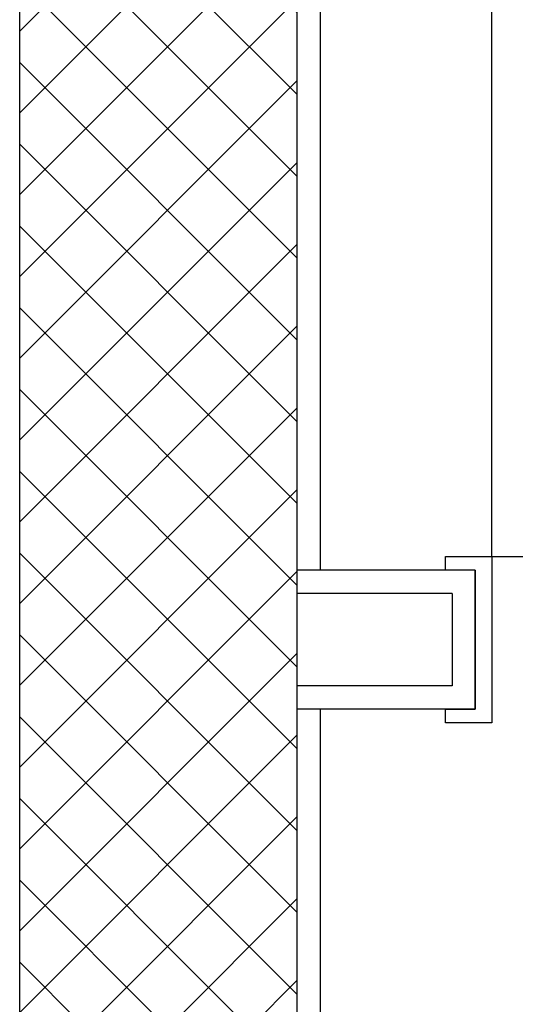
# Model space of a CAD drawing. Extents: x -1009 to -893, y 582 to 1020.
# Drawn here: x -935 to -935, y 733 to 734 of the extents above; entities that cross this region are included whole.
import ezdxf

# ---------------------------------------------------------------- set-up
doc = ezdxf.new("R2010")
doc.units = 0
doc.linetypes.add('CONTINUA', pattern=[0])
doc.linetypes.add('HIDDEN', pattern=[0.375, 0.25, -0.125])
doc.layers.get('0').update_dxf_attribs({"linetype": 'CONTINUOUS'})
for name, color, linetype in [('TC_CARTONGESSO', 6, 'CONTINUOUS'), ('TC_PORTE', 1, 'CONTINUOUS'), ('TC_RETINI', 251, 'CONTINUA'), ('TC_SETTI', 7, 'CONTINUOUS')]:
    doc.layers.add(name, color=color, linetype=linetype)

# ---------------------------------------------------------------- blocks, each defined once
blk = doc.blocks.new('P180-2')
for p, q in [((0.0245, 0.015), (0.0245, 0.915)), ((-0.0255, 0), (-0.0255, 0.015)), ((-0.0255, 0.015), (0.0245, 0.015)), ((0.0245, 0.015), (0.0678, 0.015)), ((0.0245, 0.015), (0.0245, -0.003)), ((0.0065, 0), (-0.0255, 0)), ((0.0065, -0.15), (0.0065, 0)), ((0.0245, -0.003), (0.0245, -0.165)), ((-0.0255, -0.165), (-0.0255, -0.15)), ((-0.0255, -0.15), (0.0065, -0.15)), ((0.0245, -0.165), (-0.0255, -0.165))]:
    blk.add_line(p, q)
at = {"linetype": 'HIDDEN'}
blk.add_arc((-0.0543, -0.0635), 0.9819, 4.5855, 85.2076, dxfattribs=at)

msp = doc.modelspace()

# ---------------------------------------------------------------- hatches: boundary and pattern name
at = {"layer": 'TC_RETINI'}
h = msp.add_hatch(dxfattribs=at)
h.set_pattern_fill('ANSI37', color=256, scale=0.5, style=0)
h.set_pattern_definition([(45, (0, 0), (-0.0441941738, 0.0441941738), []), (135, (0, 0), (-0.0441941738, -0.0441941738), [])])
h.paths.add_polyline_path([(-934.8317, 734.4111), (-935.5567, 734.4111), (-935.5567, 734.1111), (-935.1317, 734.1111), (-935.1317, 731.9611), (-937.1817, 731.9611), (-937.1817, 734.1111), (-936.7567, 734.1111), (-936.7567, 734.4111), (-937.9067, 734.4111), (-937.9067, 734.1111), (-937.8276, 734.1111), (-937.4817, 734.1111), (-937.4817, 731.9611), (-939.5317, 731.9611), (-939.5317, 734.1111), (-939.1067, 734.1111), (-939.1067, 734.4111), (-939.8317, 734.4111), (-939.8317, 731.6611), (-934.8317, 731.6611)])

# ---------------------------------------------------------------- linework, layer by layer
at = {"layer": 'TC_CARTONGESSO'}
for p, q in [((-934.8067, 734.4361), (-934.8067, 733.4111)), ((-934.8317, 731.6111), (-934.8317, 734.4111)), ((-934.6393, 733.4111), (-934.8317, 733.4111)), ((-934.6393, 733.4111), (-934.6393, 733.2611)), ((-934.6643, 733.3861), (-934.8317, 733.3861)), ((-934.6643, 733.3861), (-934.6643, 733.2861)), ((-934.6643, 733.2861), (-934.8317, 733.2861)), ((-934.6393, 733.2611), (-934.8317, 733.2611)), ((-934.8067, 733.2611), (-934.8067, 731.5861))]:
    msp.add_line(p, q, dxfattribs=at)
at = {"layer": 'TC_SETTI'}
for p, q in [((-934.8317, 731.6611), (-934.8317, 734.4111)), ((-935.1317, 731.9611), (-935.1317, 734.1111))]:
    msp.add_line(p, q, dxfattribs=at)

# ---------------------------------------------------------------- block references
at = {"layer": 'TC_PORTE'}
msp.add_blockref('P180-2', (-934.6458, 733.4111), dxfattribs=at)

doc.saveas('drawing.dxf')
